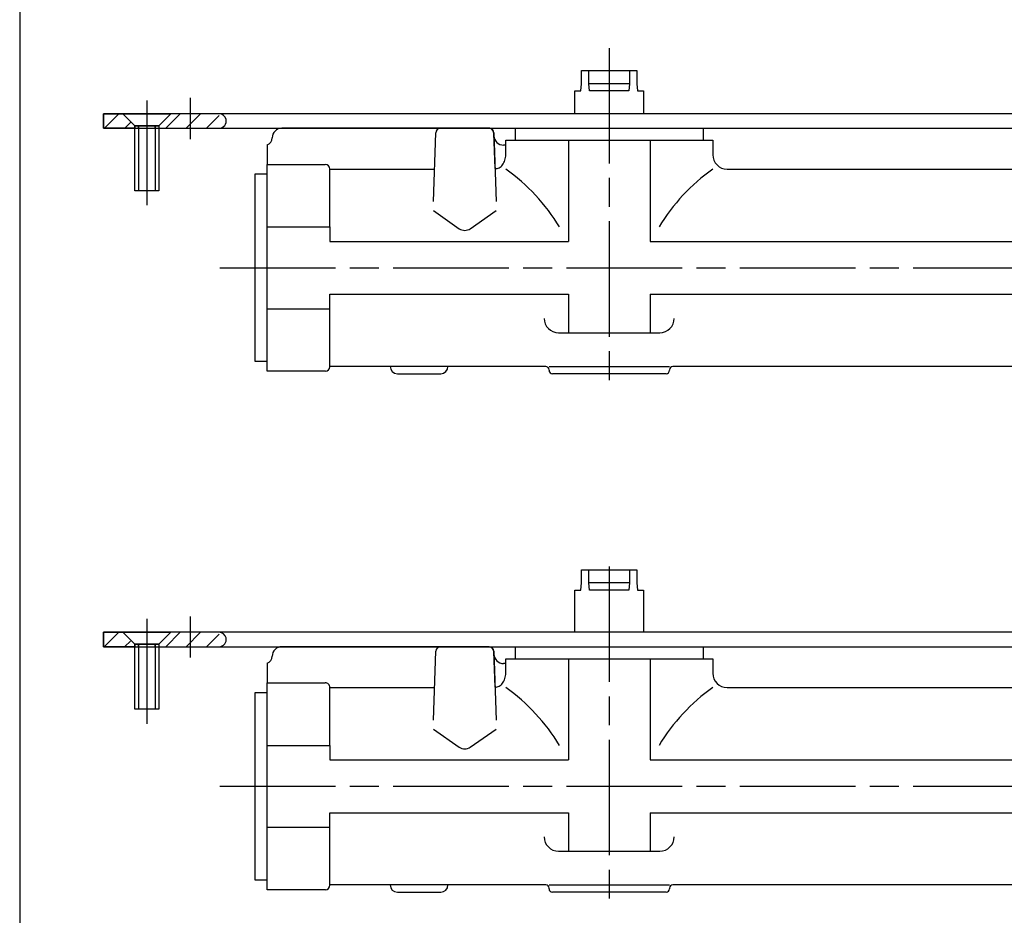
# Model space of a CAD drawing. Extents: x 0 to 836, y 0 to 589.
# Drawn here: x 5 to 107, y 71 to 164 of the extents above; entities that cross this region are included whole.
import ezdxf

# ---------------------------------------------------------------- set-up
doc = ezdxf.new("R2010")
doc.units = 0
doc.header["$MEASUREMENT"] = 0
doc.linetypes.add('CENTERLINE', pattern=[30, 12, -1.5, 3, -1.5, 12])
doc.linetypes.add('HIDDENNEW00', pattern=[4.5, 1.5, -1.5, 1.5])
for name, color, linetype in [('104', 7, 'Continuous'), ('106', 7, 'Continuous'), ('108', 7, 'Continuous'), ('98', 7, 'Continuous'), ('99', 7, 'Continuous'), ('MED-0', 230, 'HIDDENNEW00')]:
    doc.layers.add(name, color=color, linetype=linetype)

# ---------------------------------------------------------------- blocks, each defined once
blk = doc.blocks.new('*X33')
at = {"layer": '108', "color": 1, "linetype": 'Continuous'}
for p, q in [((-0.17, 1.96), (-3.17, -1.04)), ((1.08, -1.04), (2.25, 0.13))]:
    blk.add_line(p, q, dxfattribs=at)
blk = doc.blocks.new('*X34')
at = {"layer": '108', "color": 1, "linetype": 'Continuous'}
for p, q in [((-5.68, -1.44), (-2.68, 1.56)), ((1.56, 1.56), (-1.44, -1.44)), ((2.81, -1.44), (5.43, 1.18))]:
    blk.add_line(p, q, dxfattribs=at)
blk = doc.blocks.new('*X37')
at = {"layer": '108', "color": 1, "linetype": 'Continuous'}
for p, q in [((-0.17, 1.96), (-3.17, -1.04)), ((1.08, -1.04), (2.25, 0.13))]:
    blk.add_line(p, q, dxfattribs=at)
blk = doc.blocks.new('*X38')
at = {"layer": '108', "color": 1, "linetype": 'Continuous'}
for p, q in [((-5.68, -1.44), (-2.68, 1.56)), ((1.56, 1.56), (-1.44, -1.44)), ((2.81, -1.44), (5.43, 1.18))]:
    blk.add_line(p, q, dxfattribs=at)

msp = doc.modelspace()

# ---------------------------------------------------------------- linework, layer by layer
at = {"layer": '104', "color": 40, "linetype": 'Continuous'}
for p, q in [((63.32969, 157.84134), (63.32969, 159.21634)), ((63.32969, 159.21634), (69.07969, 159.21634)), ((64.10469, 157.84137), (64.10469, 159.21634)), ((68.30469, 159.21634), (68.30469, 157.84137)), ((69.07969, 159.21634), (69.07969, 157.84134)), ((63.26408, 157.09134), (63.32969, 157.84134)), ((64.17031, 157.09134), (64.10469, 157.84137)), ((68.30469, 157.84137), (64.10469, 157.84137)), ((68.30469, 157.84137), (68.23907, 157.09134)), ((69.07969, 157.84134), (69.14531, 157.09134)), ((62.64219, 154.71634), (62.64219, 157.09134)), ((62.64219, 154.71634), (62.64219, 157.09134)), ((62.64219, 157.09134), (63.26408, 157.09134)), ((68.23907, 157.09134), (64.17031, 157.09134)), ((69.14531, 157.09134), (69.76719, 157.09134)), ((69.76719, 157.09134), (69.76747, 154.71634)), ((13.70521, 153.21634), (13.70521, 154.71634)), ((13.70521, 154.71634), (15.70521, 154.71634)), ((189.70521, 154.71634), (13.70521, 154.71634)), ((13.70521, 154.71634), (13.70521, 153.21634)), ((15.70521, 154.71634), (16.95521, 153.46633)), ((16.95521, 153.46634), (15.70521, 154.71634)), ((15.70521, 154.71634), (20.70521, 154.71634)), ((20.70521, 154.71634), (19.45521, 153.46634)), ((20.70521, 154.71633), (19.45521, 153.46634)), ((25.71536, 154.71634), (20.70521, 154.71633)), ((16.95521, 153.21634), (16.95521, 153.46634)), ((19.45521, 153.46634), (16.95521, 153.46634)), ((16.95521, 153.46633), (19.4552, 153.46633)), ((16.95521, 153.46633), (16.95521, 153.21634)), ((19.45521, 153.46634), (19.45521, 153.21634)), ((19.45521, 153.46634), (19.45521, 153.21634)), ((16.95521, 153.21634), (13.70521, 153.21634)), ((13.70521, 153.21634), (16.95521, 153.21634)), ((16.95521, 153.21634), (19.45521, 153.21634)), ((16.95521, 146.71634), (16.95521, 153.21634)), ((19.45521, 153.21634), (25.71536, 153.21634)), ((19.45521, 153.21634), (183.91951, 153.21634)), ((19.45521, 153.21634), (19.45521, 146.71634)), ((53.71782, 153.21658), (32.21782, 153.21608)), ((47.95166, 145.59483), (48.20097, 152.73403)), ((48.70066, 153.21658), (53.73497, 153.21658)), ((54.36437, 149.01994), (54.21782, 152.71658)), ((54.23467, 152.73403), (54.48398, 145.59483)), ((54.24525, 152.43118), (54.23946, 152.59678)), ((56.45545, 153.21634), (56.45545, 151.96658)), ((75.95545, 153.21634), (75.95545, 151.96658)), ((30.70521, 151.50464), (30.70521, 149.46658)), ((55.46782, 151.46607), (55.24464, 151.46607)), ((55.46782, 150.46658), (55.46782, 151.96658)), ((55.46782, 151.96658), (76.96782, 151.96658)), ((61.96966, 151.96658), (61.96966, 141.46374)), ((70.46598, 151.96658), (70.46598, 141.46374)), ((76.96782, 151.96658), (76.96782, 150.46658)), ((30.70521, 127.96658), (30.70521, 149.46658)), ((30.70521, 149.46658), (36.71782, 149.46658)), ((29.45521, 128.96658), (29.45521, 148.46658)), ((29.45521, 148.46658), (30.70521, 148.46658)), ((37.21782, 148.96658), (48.06941, 148.96658)), ((37.21782, 142.96474), (37.21782, 148.96658)), ((78.46782, 148.96658), (138.04946, 148.96658)), ((19.45521, 146.71634), (16.95521, 146.71634)), ((47.95166, 144.66248), (50.64491, 142.77991)), ((51.79073, 142.77991), (54.48398, 144.66248)), ((30.70521, 142.96474), (37.21782, 142.96474)), ((37.21782, 142.96474), (37.21782, 141.46374)), ((37.21782, 141.46374), (61.96966, 141.46374)), ((70.46598, 141.46374), (139.20521, 141.46374)), ((37.21782, 134.46842), (37.21782, 135.96942)), ((37.21782, 135.96942), (61.96966, 135.96942)), ((61.96966, 135.96942), (61.96966, 131.96658)), ((70.46598, 135.96942), (139.20521, 135.96942)), ((70.46598, 135.96942), (70.46598, 131.96658)), ((30.70521, 134.46842), (37.21782, 134.46842)), ((37.21782, 128.46658), (37.21782, 134.46842)), ((60.95705, 131.96658), (71.45705, 131.96658)), ((30.70521, 128.96658), (29.45521, 128.96658)), ((36.74282, 127.96658), (30.70521, 127.96658)), ((59.61782, 128.46658), (37.21782, 128.46658)), ((37.21782, 128.46658), (37.21782, 128.44158)), ((59.96782, 128.46658), (66.21782, 128.46658)), ((59.96782, 128.06658), (59.96782, 128.11658)), ((66.21782, 128.46658), (72.46782, 128.46658)), ((72.46782, 128.11658), (72.46782, 128.06658)), ((138.21782, 128.46658), (72.81782, 128.46658)), ((44.21782, 127.71658), (48.71782, 127.71658)), ((72.11782, 127.71658), (60.31782, 127.71658)), ((63.32969, 105.98125), (63.32969, 107.35625)), ((63.32969, 107.35625), (69.07969, 107.35625)), ((64.10469, 105.98128), (64.10469, 107.35625)), ((68.30469, 107.35625), (68.30469, 105.98128)), ((69.07969, 107.35625), (69.07969, 105.98125)), ((63.26408, 105.23125), (63.32969, 105.98125)), ((64.17031, 105.23125), (64.10469, 105.98128)), ((68.30469, 105.98128), (64.10469, 105.98128)), ((68.30469, 105.98128), (68.23907, 105.23125)), ((69.07969, 105.98125), (69.14531, 105.23125)), ((62.64219, 100.85625), (62.64219, 105.23125)), ((62.64219, 100.85625), (62.64219, 105.23125)), ((62.64219, 105.23125), (63.26408, 105.23125)), ((68.23907, 105.23125), (64.17031, 105.23125)), ((69.14531, 105.23125), (69.76719, 105.23125)), ((69.76719, 105.23125), (69.76747, 100.85625)), ((13.70521, 99.35625), (13.70521, 100.85625)), ((13.70521, 100.85625), (15.70521, 100.85625)), ((189.70521, 100.85625), (13.70521, 100.85625)), ((13.70521, 100.85625), (13.70521, 99.35625)), ((15.70521, 100.85625), (16.95521, 99.60624)), ((16.95521, 99.60625), (15.70521, 100.85625)), ((15.70521, 100.85625), (20.70521, 100.85625)), ((20.70521, 100.85625), (19.45521, 99.60625)), ((20.70521, 100.85624), (19.45521, 99.60625)), ((25.71536, 100.85625), (20.70521, 100.85624)), ((16.95521, 99.35625), (13.70521, 99.35625)), ((13.70521, 99.35625), (16.95521, 99.35625)), ((16.95521, 99.35625), (16.95521, 99.60625)), ((19.45521, 99.60625), (16.95521, 99.60625)), ((16.95521, 99.60624), (19.4552, 99.60624)), ((16.95521, 99.60624), (16.95521, 99.35625)), ((16.95521, 99.35625), (19.45521, 99.35625)), ((16.95521, 92.85625), (16.95521, 99.35625)), ((19.45521, 99.60625), (19.45521, 99.35625)), ((19.45521, 99.60625), (19.45521, 99.35625)), ((19.45521, 99.35625), (25.71536, 99.35625)), ((19.45521, 99.35625), (183.91951, 99.35625)), ((19.45521, 99.35625), (19.45521, 92.85625)), ((53.71782, 99.35649), (32.21782, 99.35599)), ((48.70066, 99.35649), (53.73497, 99.35649)), ((56.45545, 99.35625), (56.45545, 98.10649)), ((75.95545, 99.35625), (75.95545, 98.10649)), ((47.95166, 91.73474), (48.20097, 98.87394)), ((54.36437, 95.15985), (54.21782, 98.85649)), ((54.23467, 98.87394), (54.48398, 91.73474)), ((54.24525, 98.57108), (54.23946, 98.73669)), ((30.70521, 97.64455), (30.70521, 95.60649)), ((55.46782, 97.60599), (55.24464, 97.60599)), ((55.46782, 96.60649), (55.46782, 98.10649)), ((55.46782, 98.10649), (76.96782, 98.10649)), ((61.96966, 98.10649), (61.96966, 87.60365)), ((70.46598, 98.10649), (70.46598, 87.60365)), ((76.96782, 98.10649), (76.96782, 96.60649)), ((30.70521, 74.10649), (30.70521, 95.60649)), ((30.70521, 95.60649), (36.71782, 95.60649)), ((37.21782, 95.10649), (48.06941, 95.10649)), ((37.21782, 89.10465), (37.21782, 95.10649)), ((78.46782, 95.10649), (138.04946, 95.10649)), ((29.45521, 75.10649), (29.45521, 94.60649)), ((29.45521, 94.60649), (30.70521, 94.60649)), ((19.45521, 92.85625), (16.95521, 92.85625)), ((47.95166, 90.80239), (50.64491, 88.91982)), ((51.79073, 88.91982), (54.48398, 90.80239)), ((30.70521, 89.10465), (37.21782, 89.10465)), ((37.21782, 89.10465), (37.21782, 87.60365)), ((37.21782, 87.60365), (61.96966, 87.60365)), ((70.46598, 87.60365), (139.20521, 87.60365)), ((37.21782, 80.60833), (37.21782, 82.10933)), ((37.21782, 82.10933), (61.96966, 82.10933)), ((61.96966, 82.10933), (61.96966, 78.10648)), ((70.46598, 82.10933), (139.20521, 82.10933)), ((70.46598, 82.10933), (70.46598, 78.10648)), ((30.70521, 80.60833), (37.21782, 80.60833)), ((37.21782, 74.60649), (37.21782, 80.60833)), ((60.95705, 78.10648), (71.45705, 78.10648)), ((30.70521, 75.10649), (29.45521, 75.10649)), ((36.74282, 74.10649), (30.70521, 74.10649)), ((59.61782, 74.60649), (37.21782, 74.60649)), ((37.21782, 74.60649), (37.21782, 74.58149)), ((44.21782, 73.85649), (48.71782, 73.85649)), ((59.96782, 74.60649), (66.21782, 74.60649)), ((59.96782, 74.20649), (59.96782, 74.25649)), ((72.11782, 73.85649), (60.31782, 73.85649)), ((66.21782, 74.60649), (72.46782, 74.60649)), ((72.46782, 74.25649), (72.46782, 74.20649)), ((138.21782, 74.60649), (72.81782, 74.60649))]:
    msp.add_line(p, q, dxfattribs=at)
for centre, radius, start, end in [((32.21782, 152.21608), 1, 90.000009, 179.99999), ((48.70066, 152.71658), 0.5, 90.00001, 177.99995), ((53.71782, 152.71658), 0.5, 359.99998, 90.00002), ((53.73497, 152.71658), 0.5, 2.0000436, 89.999985), ((55.24464, 152.46608), 1, 181.99999, 269.99998), ((30.46784, 152.21607), 0.74999, 288.45192, 0.00079), ((53.46777, 150.46542), 2.00005, 351.6498, 0.03313), ((78.46782, 150.46658), 1.5, 180.00001, 269.99999), ((36.71782, 148.96658), 0.5, 0.0000076, 89.999992), ((54.21, 150.12972), 1.17261, 310.87755, 322.84868), ((54.025, 150.27082), 1.40529, 322.81853, 333.42847), ((53.80855, 150.38039), 1.64789, 333.3876, 342.92795), ((53.60684, 150.44374), 1.85931, 342.88673, 351.68855), ((54.40341, 149.83119), 0.81218, 267.24469, 282.53197), ((54.39141, 149.87749), 0.85999, 282.64309, 297.35984), ((54.33372, 149.98682), 0.9836, 297.41739, 310.87579), ((43.92491, 132.63375), 20, 31.101083, 54.749987), ((88.51073, 132.63375), 20, 125.25001, 148.89892), ((51.21782, 143.59953), 1, 235.04661, 304.95339), ((60.95705, 133.46658), 1.5, 180.00001, 269.99999), ((71.45705, 133.46658), 1.5, 270.00001, 359.99999), ((36.74282, 128.44158), 0.475, 270, 0), ((44.21782, 128.46658), 0.75, 180.00001, 270), ((48.71782, 128.46658), 0.75, 270, 0), ((59.61782, 128.11658), 0.35, 359.99999, 90.00001), ((60.31782, 128.06658), 0.35, 180.00001, 269.99999), ((72.11782, 128.06658), 0.35, 270.00001, 359.99999), ((72.81782, 128.11658), 0.35, 89.999991, 180.00001), ((32.21782, 98.35599), 1, 89.999996, 180), ((48.70066, 98.85649), 0.5, 89.999994, 177.99999), ((53.71782, 98.85649), 0.5, 0, 90), ((53.73498, 98.85649), 0.5, 2.000006, 90), ((30.46784, 98.35598), 0.74999, 288.45192, 0.00078), ((55.24464, 98.60599), 1, 182, 270), ((53.60684, 96.58365), 1.85931, 342.88673, 351.68855), ((53.46777, 96.60533), 2.00005, 351.6498, 0.03313), ((78.46782, 96.60649), 1.5, 180, 270), ((36.71782, 95.10649), 0.5, 0, 90.000007), ((54.40341, 95.9711), 0.81218, 267.24465, 282.53193), ((54.39141, 96.0174), 0.85999, 282.64305, 297.35981), ((54.33372, 96.12673), 0.9836, 297.41736, 310.87576), ((54.21001, 96.26962), 1.17261, 310.87753, 322.84867), ((54.025, 96.41073), 1.40529, 322.81852, 333.42847), ((53.80855, 96.5203), 1.64789, 333.38759, 342.92795), ((43.92491, 78.77366), 20, 31.101078, 54.749983), ((88.51073, 78.77366), 20, 125.25002, 148.89892), ((51.21782, 89.73944), 1, 235.04658, 304.95342), ((60.95705, 79.60648), 1.5, 180, 270), ((71.45705, 79.60648), 1.5, 270, 0), ((36.74282, 74.58149), 0.475, 270, 0), ((44.21782, 74.60649), 0.75, 180, 270), ((48.71782, 74.60649), 0.75, 270, 0), ((59.61782, 74.25649), 0.35, 0, 90), ((60.31782, 74.20649), 0.35, 180, 270), ((72.11782, 74.20649), 0.35, 270, 0), ((72.81782, 74.25649), 0.35, 90, 180)]:
    msp.add_arc(centre, radius, start, end, dxfattribs=at)
at = {"layer": '106', "color": 1, "linetype": 'CENTERLINE'}
for p, q in [((66.2043, 161.54947), (66.20847, 126.95169)), ((18.20521, 156.11056), (18.20521, 152.11699)), ((22.70521, 156.36128), (22.70521, 152.08925)), ((18.20521, 154.97122), (18.20521, 145.21731)), ((25.77611, 138.71658), (158.86231, 138.71658)), ((66.2043, 107.68938), (66.20847, 73.0916)), ((18.20521, 102.25047), (18.20521, 98.2569)), ((22.70521, 102.50119), (22.70521, 98.22916)), ((18.20521, 101.11113), (18.20521, 91.35722)), ((25.77611, 84.85649), (158.86231, 84.85649))]:
    msp.add_line(p, q, dxfattribs=at)
at = {"layer": '98', "color": 1, "linetype": 'Continuous'}
msp.add_line((5, 589), (5, 5), dxfattribs=at)
at = {"layer": '99', "color": 1, "linetype": 'Continuous'}
for p, q in [((17.33021, 153.20831), (17.33021, 153.46634)), ((17.33021, 153.46634), (17.33021, 146.71634)), ((19.08021, 153.20831), (19.08021, 153.46634)), ((19.08021, 153.46634), (19.08021, 146.71634)), ((17.33021, 99.34822), (17.33021, 99.60625)), ((17.33021, 99.60625), (17.33021, 92.85625)), ((19.08021, 99.34822), (19.08021, 99.60625)), ((19.08021, 99.60625), (19.08021, 92.85625))]:
    msp.add_line(p, q, dxfattribs=at)
for centre, radius, start, end in [((25.6981, 153.96634), 0.75019, 12.096265, 88.681682), ((25.6981, 153.96634), 0.7502, 271.31839, 12.09671), ((25.6981, 100.10625), 0.75019, 12.09628, 88.681667), ((25.6981, 100.10624), 0.7502, 271.31838, 12.09671)]:
    msp.add_arc(centre, radius, start, end, dxfattribs=at)
at = {"layer": 'MED-0', "color": 150, "linetype": 'CENTERLINE'}
for p, q in [((16.95521, 153.46634), (15.70521, 154.71634)), ((15.70521, 154.71634), (20.70521, 154.71634)), ((20.70521, 154.71634), (19.45521, 153.46634)), ((16.95521, 146.71634), (16.95521, 153.46634)), ((19.45521, 153.46634), (19.45521, 146.71634)), ((19.45521, 146.71634), (16.95521, 146.71634)), ((16.95521, 99.60625), (15.70521, 100.85625)), ((15.70521, 100.85625), (20.70521, 100.85625)), ((20.70521, 100.85625), (19.45521, 99.60625)), ((16.95521, 92.85625), (16.95521, 99.60625)), ((19.45521, 99.60625), (19.45521, 92.85625)), ((19.45521, 92.85625), (16.95521, 92.85625))]:
    msp.add_line(p, q, dxfattribs=at)

# ---------------------------------------------------------------- block references
at = {"layer": '108', "xscale": 0.5, "yscale": 0.5, "zscale": 0.5}
for name, p in [('*X37', (15.38129, 153.73825)), ('*X38', (23.00234, 153.93468)), ('*X33', (15.38129, 99.87816)), ('*X34', (23.00234, 100.07459))]:
    msp.add_blockref(name, p, dxfattribs=at)

doc.saveas('drawing.dxf')
